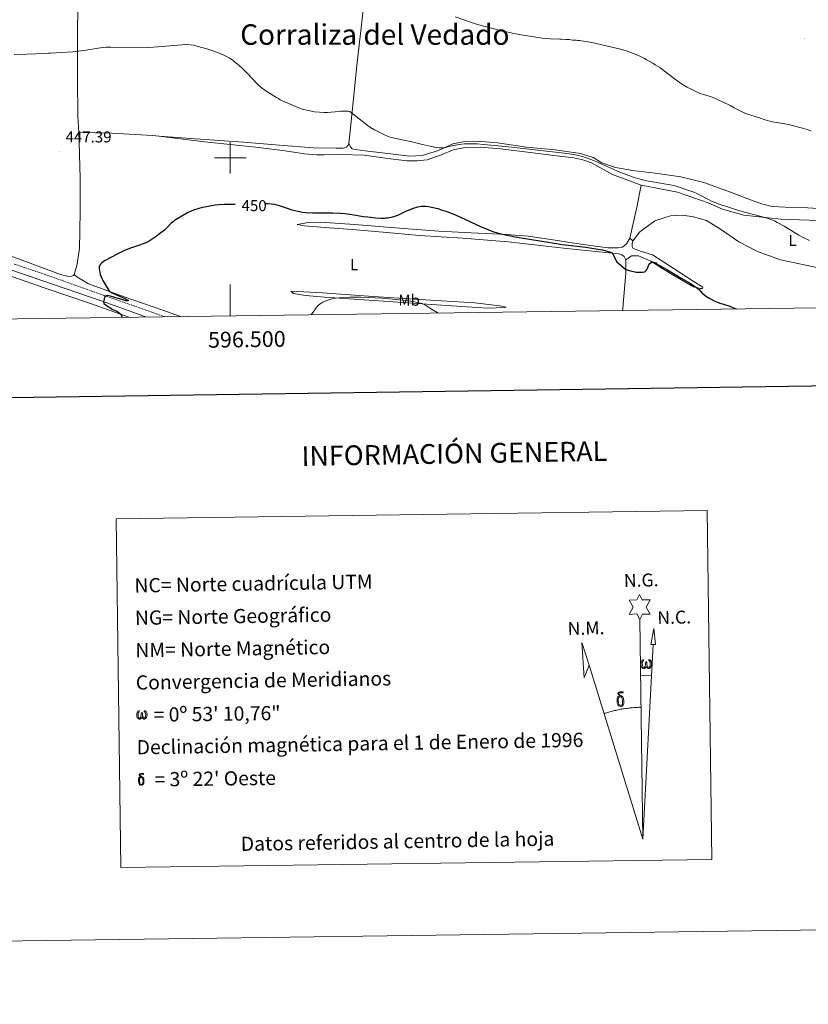
# Model space of a CAD drawing. Units: metres. Extents: x 593399 to 597894, y 4693964 to 4696995.
# Drawn here: x 596367 to 596866, y 4693964 to 4694588 of the extents above; entities that cross this region are included whole.
import ezdxf
from ezdxf.enums import TextEntityAlignment as Align

# ---------------------------------------------------------------- set-up
doc = ezdxf.new("R2010")
doc.units = ezdxf.units.M
doc.header["$MEASUREMENT"] = 0
doc.linetypes.add('TRAZOSX2', pattern=[1.5, 1, -0.5])
for name, color, linetype, lineweight in [('Carátula', 7, 'Continuous', 5), ('Level 21', 19, 'Continuous', 0), ('Level 36', 19, 'Continuous', 40), ('Level 37', 92, 'Continuous', 0), ('Level 4', 36, 'Continuous', 30), ('Level 41', 39, 'Continuous', 0), ('Level 45', 19, 'Continuous', 0), ('Level 5', 36, 'Continuous', 0), ('Level 61', 19, 'Continuous', 0), ('Level 63', 7, 'Continuous', 0), ('Level 7', 1, 'Continuous', 0)]:
    doc.layers.add(name, color=color, linetype=linetype, lineweight=lineweight)
doc.styles.add('Arial', font='ARIAL.TTF', dxfattribs={"height": 0.2})

# ---------------------------------------------------------------- blocks, each defined once
blk = doc.blocks.new('5PATER')
at = {"layer": 'Carátula', "linetype": 'Continuous', "lineweight": 5}
h = blk.add_hatch(color=250, dxfattribs=at)
edge = h.paths.add_edge_path()
edge.add_ellipse((0, 0), major_axis=(-1.33, -1.34), ratio=0.999422, start_angle=0, end_angle=360)

msp = doc.modelspace()

# ---------------------------------------------------------------- linework, layer by layer
at = {"layer": 'Level 21', "color": 19, "linetype": 'Continuous', "lineweight": 0}
msp.add_polyline3d([(596446.88, 4694399.13, 451.77), (596440.6, 4694401.3, 451.44), (596418.81, 4694409.1, 449.94), (596380.69, 4694422.24, 448.05), (596360.25, 4694429.27, 446.95)], dxfattribs=at)
at = {"layer": 'Level 21', "color": 19, "linetype": 'TRAZOSX2', "lineweight": 0}
msp.add_polyline3d([(596363.12, 4694432.74, 446.95), (596382.23, 4694426.25, 448.05), (596420.12, 4694412.79, 449.94), (596442.74, 4694404.89, 451.44), (596450.27, 4694402.25, 451.88), (596458.53, 4694399.29, 452.23)], dxfattribs=at)
at = {"layer": 'Level 36', "color": 92, "linetype": 'Continuous', "lineweight": 0}
for points in [[(596603.33, 4694758.66, 437.44), (596603.4, 4694755.71, 437.34), (596601.94, 4694739.55, 436.39), (596598.85, 4694714.13, 435.97), (596596.36, 4694692.15, 435.76), (596593.7, 4694668.5, 435.86), (596590.7, 4694646.1, 437.13), (596587.96, 4694624.64, 438.18), (596585.47, 4694605.44, 440.18), (596583.15, 4694584.31, 442.08), (596580.23, 4694558.47, 442.92), (596577.91, 4694535.48, 444.5), (596575.93, 4694516.88, 445.76), (596575.24, 4694509.22, 446.08)], [(596403.94, 4694516.07, 447.16), (596403.5, 4694526.1, 446.71), (596403.3, 4694550.35, 446.08), (596403.27, 4694573.93, 444.6), (596403.49, 4694600.54, 442.92), (596403.79, 4694618.81, 441.23), (596404, 4694639.53, 439.55), (596403.91, 4694642.72, 439.19)], [(596401.17, 4694426.07, 449.44), (596402.87, 4694431.79, 449.34), (596404.41, 4694442.48, 449.44), (596404.77, 4694453.42, 449.23), (596404.8, 4694466.81, 448.39), (596404.93, 4694487.11, 448.08), (596404.22, 4694509.76, 447.44), (596403.94, 4694516.07, 447.16)], [(596455, 4694513.8, 446.83), (596450.79, 4694514.12, 446.81), (596424.95, 4694515.53, 447.86), (596403.94, 4694516.07, 447.16)], [(596455, 4694513.8, 446.83), (596483.63, 4694510.12, 447.56), (596516.21, 4694506.76, 447.46), (596534.73, 4694504.45, 447.98), (596547.1, 4694502.49, 448.51), (596554.85, 4694501.88, 448.19), (596559.48, 4694501.87, 448.09), (596570.34, 4694502.1, 447.67), (596584.99, 4694501.64, 447.14), (596599.81, 4694499.67, 447.35), (596612.01, 4694498.13, 447.14), (596618.58, 4694498.03, 447.35), (596624.9, 4694498.78, 447.35), (596634.42, 4694502.21, 446.83), (596641.25, 4694505.06, 446.09), (596649, 4694506.47, 446.09), (596658.35, 4694506.79, 445.77), (596671.23, 4694505.67, 445.77), (596688.32, 4694503.52, 445.46), (596706.84, 4694501.21, 445.25), (596717.87, 4694499.92, 445.88), (596723.59, 4694498.73, 445.88), (596729.06, 4694496.86, 445.88), (596742.35, 4694489.42, 446.19), (596760.52, 4694482.65, 445.77)], [(596575.24, 4694509.22, 446.08), (596574.65, 4694507.95, 446.08), (596573.72, 4694506.78, 446.08), (596572.63, 4694506.36, 446.08), (596571.53, 4694506.11, 446.08), (596567.24, 4694506.03, 446.08), (596552.5, 4694506.32, 445.97), (596531.28, 4694508.05, 446.6), (596508.47, 4694510.03, 446.92), (596480.85, 4694511.87, 446.92), (596455, 4694513.8, 446.83)], [(596875.63, 4694467.67, 441.88), (596862.84, 4694468.56, 442.72), (596851.64, 4694468.76, 443.25), (596843.47, 4694469.27, 443.25), (596836.66, 4694470.85, 443.25), (596828.02, 4694474.06, 443.35), (596817.11, 4694478.3, 443.04), (596800.16, 4694484.29, 443.56), (596785.63, 4694487.9, 443.77), (596769.38, 4694490.29, 443.35), (596754.9, 4694492.01, 444.09), (596744.29, 4694493.97, 444.62), (596735.63, 4694496.85, 444.4), (596730.08, 4694500.31, 444.3), (596721.92, 4694502.77, 444.3), (596705.92, 4694505, 444.3), (596687.82, 4694506.72, 444.51), (596669.39, 4694509.54, 444.4), (596656.67, 4694510.5, 444.3), (596648.59, 4694510.43, 444.82), (596641.09, 4694508.85, 444.62), (596631.99, 4694504.74, 445.25), (596621.62, 4694501.56, 445.88), (596613.54, 4694501.08, 445.88), (596601.58, 4694502.45, 445.98), (596585.42, 4694504.51, 445.98), (596579.11, 4694505.19, 445.98), (596577.25, 4694505.79, 445.98), (596576.16, 4694506.97, 445.98), (596575.24, 4694509.22, 446.08)], [(596760.52, 4694482.65, 445.77), (596757.8, 4694468.67, 447.04), (596754.4, 4694453.78, 448.3), (596753.21, 4694449.07, 448.62)], [(596760.52, 4694482.65, 445.77), (596783.56, 4694478.2, 445.77), (596802.86, 4694471.43, 445.77), (596812.09, 4694467.45, 445.56), (596825.52, 4694463.77, 445.35), (596849.08, 4694461.17, 444.72), (596878.72, 4694460.19, 444.3), (596900.79, 4694459.96, 444.09), (596907.52, 4694459.05, 444.51), (596913.89, 4694456.45, 444.72), (596921.06, 4694448.63, 445.14), (596933.09, 4694439.91, 445.56), (596940.75, 4694431.24, 445.56), (596941.56, 4694427.69, 445.77), (596941.36, 4694425.17, 446.62), (596941.35, 4694424.16, 446.62), (596941.17, 4694423.15, 446.4), (596939.97, 4694420.63, 446.4), (596937.45, 4694415.79, 447.46)], [(596755.16, 4694447.51, 448.51), (596759.6, 4694453.19, 448.4), (596769.19, 4694460.08, 448.09), (596779.08, 4694463.35, 447.56), (596786.75, 4694463.61, 447.46), (596793.64, 4694462.69, 447.56), (596801.79, 4694460.33, 447.56), (596810.83, 4694454.85, 447.67), (596822.45, 4694446.81, 447.67), (596834.18, 4694440.71, 447.56), (596848.87, 4694435.41, 447.77), (596874.84, 4694429.92, 447.77), (596901.66, 4694424.67, 447.56), (596937.45, 4694415.79, 447.46)], [(596311.47, 4694454.56, 445.13), (596325.35, 4694449.89, 445.66), (596345.55, 4694443.03, 446.5), (596365.74, 4694435.99, 447.55), (596392.41, 4694426.08, 448.81), (596397.8, 4694424.73, 449.02), (596399.49, 4694424.97, 449.23), (596400.58, 4694425.48, 449.44), (596401.17, 4694426.07, 449.44)], [(596753.21, 4694449.07, 448.62), (596751.26, 4694445.62, 448.51), (596748.65, 4694443.43, 448.51), (596745.78, 4694442.93, 448.51), (596739.3, 4694443.03, 448.51), (596722.29, 4694445.34, 449.14), (596703.27, 4694448.33, 449.35), (596688.79, 4694450.3, 449.67), (596675.07, 4694451.51, 449.98), (596652.76, 4694452.4, 450.19), (596632.29, 4694453.46, 450.93), (596607.37, 4694455.53, 450.4), (596579, 4694457.7, 450.3), (596556.94, 4694459.35, 450.62), (596549.62, 4694459.11, 450.62), (596542.37, 4694457.78, 451.14), (596547, 4694456.93, 451.25), (596559.88, 4694455.81, 451.56), (596577.39, 4694454.59, 451.77), (596597.01, 4694452.95, 452.19), (596619.91, 4694450.79, 452.4), (596647.36, 4694449.05, 451.56), (596676.15, 4694446.71, 451.35), (596713.11, 4694442.67, 450.3), (596746.37, 4694439.23, 449.46), (596748.22, 4694438.55, 449.46), (596749.73, 4694437.54, 449.46), (596750.65, 4694435.35, 449.56)], [(596288.34, 4694449.27, 444.1), (596297.01, 4694447.73, 444.2), (596304.83, 4694445.69, 444.41), (596325.03, 4694438.49, 444.84), (596353.63, 4694427.48, 446.2), (596382.66, 4694417.48, 447.68), (596411.44, 4694407.73, 448.62), (596435.82, 4694398.98, 450.39)], [(596755.16, 4694447.51, 448.51), (596753.21, 4694449.07, 448.62)], [(596750.65, 4694435.35, 449.56), (596754.39, 4694438, 449.56), (596758.77, 4694437.95, 449.56), (596766.65, 4694434.5, 449.98), (596778.95, 4694426.79, 450.4), (596793.6, 4694418.22, 450.19), (596798.14, 4694417.33, 449.77), (596799.23, 4694417.32, 449.77), (596799.58, 4694417.99, 449.56), (596793.39, 4694421.93, 449.14), (596780.75, 4694430.06, 448.51), (596767.7, 4694438.62, 448.19), (596760.06, 4694440.81, 448.3), (596755.44, 4694442.62, 448.51), (596754.7, 4694443.81, 448.51), (596754.72, 4694445.91, 448.51), (596755.16, 4694447.51, 448.51)], [(596750.65, 4694435.35, 449.56), (596750.8, 4694426.92, 450.19), (596748.82, 4694404.78, 452.09), (596748.69, 4694403.28, 452.16)], [(596468.43, 4694399.43, 452.15), (596457.29, 4694403.4, 451.77), (596432.8, 4694411.96, 450.4), (596410.17, 4694420.18, 449.35), (596402.68, 4694424.66, 449.14), (596401.17, 4694426.07, 449.44)], [(596538.32, 4694415.57, 454.28), (596558.45, 4694414.52, 453.44), (596590.61, 4694412.17, 453.76), (596620.24, 4694410.17, 453.97), (596655.1, 4694408.07, 453.97), (596670.84, 4694406.19, 453.34), (596674.88, 4694405.5, 453.65), (596674.04, 4694405.17, 453.97), (596663.01, 4694404.77, 454.81), (596649.87, 4694405.64, 455.23), (596633.88, 4694406.61, 455.13), (596584.96, 4694410.08, 454.5), (596559.7, 4694411.74, 454.5), (596547.66, 4694412.69, 454.6), (596540.09, 4694414.14, 454.28), (596538.32, 4694415.57, 454.28)]]:
    msp.add_polyline3d(points, dxfattribs=at)
at = {"layer": 'Level 4', "color": 36, "linetype": 'Continuous', "lineweight": 30}
for points in [[(596503.13, 4694470.34, 450), (596501.17, 4694470.42, 450), (596496.04, 4694470.42, 450), (596493.05, 4694470.25, 450), (596490.47, 4694469.94, 450), (596482.55, 4694468.61, 450), (596480.15, 4694468.01, 450), (596477.29, 4694467.11, 450), (596475.65, 4694466.43, 450), (596472.96, 4694465.09, 450), (596464.77, 4694460.31, 450), (596463.94, 4694459.76, 450), (596462.45, 4694458.44, 450), (596459.7, 4694455.49, 450), (596458.36, 4694454.26, 450), (596455.2, 4694451.81, 450), (596452.34, 4694449.74, 450), (596449.87, 4694448.05, 450), (596447.96, 4694446.88, 450), (596446.47, 4694446.12, 450), (596442.47, 4694444.7, 450), (596436.79, 4694442.79, 450), (596434.75, 4694442.02, 450), (596432.91, 4694441.24, 450), (596428.71, 4694439.23, 450), (596420.31, 4694434.66, 450), (596419.47, 4694434.13, 450), (596418.69, 4694433.53, 450), (596417.97, 4694432.81, 450), (596417.34, 4694431.95, 450), (596416.96, 4694430.88, 450), (596416.97, 4694429.88, 450), (596417.33, 4694427.29, 450), (596417.62, 4694426.14, 450), (596418.21, 4694424.63, 450), (596419.52, 4694421.93, 450), (596420.46, 4694420.21, 450), (596422.4, 4694416.92, 450), (596423.49, 4694415.35, 450), (596425.06, 4694414.48, 450), (596432.74, 4694411.05, 450), (596435.52, 4694409.68, 450), (596434.93, 4694409.43, 450), (596433.94, 4694409.41, 450), (596430.48, 4694410.4, 450), (596424.75, 4694412.22, 450), (596422.49, 4694412.81, 450), (596421.48, 4694412.68, 450), (596420.39, 4694411.57, 450), (596420.01, 4694410.63, 450), (596419.85, 4694409.66, 450), (596419.76, 4694408.74, 450), (596419.91, 4694407.75, 450), (596420.73, 4694407.04, 450), (596421.55, 4694406.45, 450), (596424.39, 4694404.69, 450), (596425.25, 4694404.19, 450), (596427.98, 4694402.88, 450), (596428.85, 4694402.38, 450), (596429.65, 4694401.78, 450), (596430.36, 4694401.04, 450), (596431, 4694400.02, 450), (596431.36, 4694399.09, 450), (596431.41, 4694398.92, 450)], [(596522.32, 4694471.02, 450), (596523.82, 4694471.13, 450), (596526.18, 4694470.96, 450), (596527.99, 4694470.66, 450), (596530.98, 4694469.83, 450), (596534.74, 4694468.47, 450), (596539.07, 4694467.15, 450), (596542.95, 4694466.17, 450), (596545.9, 4694465.64, 450), (596548.23, 4694465.41, 450), (596552.23, 4694465.23, 450), (596557, 4694465.15, 450), (596565, 4694465.16, 450), (596569.59, 4694464.94, 450), (596572.58, 4694464.65, 450), (596577.05, 4694464.09, 450), (596584.52, 4694462.91, 450), (596587.13, 4694462.67, 450), (596592.09, 4694462.05, 450), (596595.67, 4694461.81, 450), (596597.68, 4694461.84, 450), (596598.68, 4694461.91, 450), (596599.67, 4694462.04, 450), (596603.1, 4694462.65, 450), (596606.18, 4694463.71, 450), (596610.48, 4694465.8, 450), (596613.37, 4694467.09, 450), (596616.2, 4694468.07, 450), (596618.97, 4694468.87, 450), (596620.96, 4694469.28, 450), (596622.97, 4694469.44, 450), (596623.97, 4694469.42, 450), (596625.66, 4694469.19, 450), (596628.59, 4694468.59, 450), (596631.49, 4694467.84, 450), (596634.37, 4694466.95, 450), (596637.22, 4694465.93, 450), (596642.05, 4694464.02, 450), (596646, 4694462.35, 450), (596658.72, 4694456.51, 450), (596663.19, 4694454.57, 450), (596666.95, 4694453.18, 450), (596670.79, 4694452.05, 450), (596675.3, 4694451.09, 450), (596683.16, 4694449.63, 450), (596703.95, 4694446.17, 450), (596710.46, 4694445.19, 450), (596725.35, 4694443.33, 450), (596733.06, 4694442.24, 450), (596736, 4694441.67, 450), (596741.1, 4694440.33, 450), (596742.02, 4694439.73, 450), (596742.55, 4694439, 450), (596743.37, 4694437.4, 450), (596744.12, 4694435.54, 450), (596744.62, 4694434.68, 450), (596745.02, 4694434.16, 450), (596746.43, 4694432.75, 450), (596749.88, 4694429.93, 450), (596751.05, 4694429.32, 450), (596752.95, 4694428.66, 450), (596757.26, 4694427.64, 450), (596758.26, 4694427.49, 450), (596761.36, 4694427.57, 450), (596762.71, 4694427.81, 450), (596763.65, 4694428.55, 450), (596764.23, 4694429.37, 450), (596765.38, 4694432.25, 450), (596765.91, 4694433.09, 450), (596766.73, 4694433.74, 450), (596767.58, 4694433.9, 450), (596768.59, 4694433.89, 450), (596769.68, 4694433.54, 450), (596770.26, 4694432.95, 450), (596777.19, 4694428.95, 450), (596785.87, 4694423.81, 450), (596791.01, 4694420.71, 450), (596795.63, 4694417.82, 450), (596796.42, 4694417.22, 450), (596797.14, 4694416.53, 450), (596799.15, 4694414.27, 450), (596799.87, 4694413.58, 450), (596801.84, 4694412.14, 450), (596803.91, 4694410.82, 450), (596807.13, 4694409.16, 450), (596808.17, 4694408.73, 450), (596810.94, 4694407.81, 450), (596812.11, 4694407.54, 450), (596816.73, 4694405.97, 450), (596817.9, 4694405.37, 450), (596818.91, 4694405.03, 450), (596820.57, 4694404.26, 450)]]:
    msp.add_polyline3d(points, dxfattribs=at)
at = {"layer": 'Level 5', "color": 36, "linetype": 'Continuous', "lineweight": 0}
for points in [[(596806.17, 4694538.32, 440), (596800.11, 4694540.02, 440), (596798.21, 4694540.65, 440), (596795.46, 4694541.84, 440), (596789.7, 4694544.79, 440), (596787.09, 4694546.28, 440), (596785.42, 4694547.37, 440), (596779.76, 4694551.51, 440), (596772.19, 4694557.26, 440), (596770.85, 4694558.1, 440), (596769.33, 4694558.95, 440), (596767.82, 4694559.96, 440), (596763.61, 4694562.33, 440), (596762.6, 4694563, 440), (596760.92, 4694563.68, 440), (596759.57, 4694564.36, 440), (596755.03, 4694566.39, 440), (596753.52, 4694566.9, 440), (596750.49, 4694568.08, 440), (596749.5, 4694568.25, 440), (596747.46, 4694568.93, 440), (596734.7, 4694571.88, 440), (596729.11, 4694573.01, 440), (596722.55, 4694574.21, 440), (596721.37, 4694574.38, 440), (596720.37, 4694574.38, 440), (596719.18, 4694574.55, 440), (596717, 4694574.63, 440), (596714.8, 4694574.9, 440), (596713.62, 4694574.9, 440), (596712.63, 4694575.06, 440), (596709.92, 4694575.08, 440), (596708.91, 4694575.25, 440), (596702.73, 4694575.47, 440), (596699.73, 4694575.68, 440), (596697.75, 4694575.91, 440), (596684.49, 4694577.83, 440), (596683.31, 4694578.17, 440), (596682.33, 4694578.36, 440), (596679.27, 4694578.85, 440), (596678.09, 4694579.19, 440), (596677.11, 4694579.35, 440), (596671.23, 4694580.68, 440), (596666.38, 4694581.89, 440), (596660.81, 4694583.39, 440), (596656.01, 4694584.78, 440), (596652.39, 4694585.91, 440), (596642.59, 4694589.28, 440)], [(596652.23, 4694508.93, 445), (596650.23, 4694508.9, 445), (596648.23, 4694508.79, 445), (596641.26, 4694507.82, 445), (596640.28, 4694507.61, 445), (596637.39, 4694506.7, 445), (596636.43, 4694506.45, 445), (596635.46, 4694506.31, 445), (596634.48, 4694506.26, 445), (596632.49, 4694506.32, 445), (596630.49, 4694506.56, 445), (596627.51, 4694507.14, 445), (596621.76, 4694508.48, 445), (596615.09, 4694510.14, 445), (596602.05, 4694512.95, 445), (596600.14, 4694513.57, 445), (596597.4, 4694514.77, 445), (596591.52, 4694517.81, 445), (596588.93, 4694519.32, 445), (596586.82, 4694520.77, 445), (596584.4, 4694522.55, 445), (596581.63, 4694524.73, 445), (596576.75, 4694528.73, 445), (596575.77, 4694529.34, 445), (596574.78, 4694529.51, 445), (596573.76, 4694529.59, 445), (596570.13, 4694529.6, 445), (596569.14, 4694529.44, 445), (596563.98, 4694528.94, 445), (596561.64, 4694528.78, 445), (596559.62, 4694528.72, 445), (596556.62, 4694528.86, 445), (596553.49, 4694529.21, 445), (596548.53, 4694530.1, 445), (596546.58, 4694530.53, 445), (596545.62, 4694530.82, 445), (596533.93, 4694535.66, 445), (596531.58, 4694536.76, 445), (596530.49, 4694537.52, 445), (596529.31, 4694538.2, 445), (596528.21, 4694538.96, 445), (596522.02, 4694542.84, 445), (596519.58, 4694544.59, 445), (596517.45, 4694546.48, 445), (596510.77, 4694553.64, 445), (596507.87, 4694556.57, 445), (596505.64, 4694558.57, 445), (596502.58, 4694561.08, 445), (596501.57, 4694561.84, 445), (596499.46, 4694563.22, 445), (596497.74, 4694564.22, 445), (596495.12, 4694565.45, 445), (596492.33, 4694566.56, 445), (596488.95, 4694567.76, 445), (596485.16, 4694569.01, 445), (596479.78, 4694570.61, 445), (596476.86, 4694571.32, 445), (596474.88, 4694571.61, 445), (596472.23, 4694571.72, 445), (596469.23, 4694571.62, 445), (596454.11, 4694570.22, 445), (596451.11, 4694570.01, 445), (596448.12, 4694569.89, 445), (596424.29, 4694570.18, 445), (596421.29, 4694570.08, 445), (596419.31, 4694569.89, 445), (596416.33, 4694569.49, 445), (596408.42, 4694568.14, 445), (596405.45, 4694567.71, 445), (596400.28, 4694567.23, 445), (596393.3, 4694566.71, 445), (596386.01, 4694566.34, 445), (596384.91, 4694566.34, 445), (596376.75, 4694565.89, 445), (596371.13, 4694565.67, 445), (596363.14, 4694565.55, 445)], [(596868.21, 4694516.91, 440), (596866.35, 4694517.64, 440), (596864.2, 4694518.32, 440), (596858.71, 4694519.86, 440), (596854.08, 4694521.06, 440), (596850.15, 4694521.82, 440), (596843.63, 4694522.81, 440), (596841.95, 4694523.21, 440), (596839.07, 4694524.03, 440), (596835.43, 4694525.29, 440), (596826.66, 4694528.16, 440), (596824.81, 4694528.93, 440), (596821.17, 4694530.75, 440), (596819.41, 4694531.7, 440), (596816.94, 4694533.2, 440), (596816.06, 4694533.67, 440), (596806.17, 4694538.32, 440)], [(596867.15, 4694447.71, 445), (596862.62, 4694449.77, 445), (596860.39, 4694451.01, 445), (596851.19, 4694456.74, 445), (596846.7, 4694459.12, 445), (596844.9, 4694460.01, 445), (596843.18, 4694460.76, 445), (596840.36, 4694461.76, 445), (596837.4, 4694462.65, 445), (596826.75, 4694465.42, 445), (596821.55, 4694466.9, 445), (596815.82, 4694468.67, 445), (596811.08, 4694470.26, 445), (596807.33, 4694471.62, 445), (596805.5, 4694472.42, 445), (596802.81, 4694473.75, 445), (596797.49, 4694476.58, 445), (596795.69, 4694477.45, 445), (596793.86, 4694478.25, 445), (596791.99, 4694478.94, 445), (596781.33, 4694482.42, 445), (596765.02, 4694485.24, 445), (596762.09, 4694485.88, 445), (596758.24, 4694486.94, 445), (596755.38, 4694487.85, 445), (596752.54, 4694488.85, 445), (596745.97, 4694491.37, 445), (596742.3, 4694492.95, 445), (596733.2, 4694497.1, 445), (596729.15, 4694498.78, 445), (596726.35, 4694499.86, 445), (596724.46, 4694500.5, 445), (596722.53, 4694501.05, 445), (596720.46, 4694501.51, 445), (596717.51, 4694502.07, 445), (596711.57, 4694502.9, 445), (596674.39, 4694507.21, 445), (596660.46, 4694508.53, 445), (596656.47, 4694508.8, 445), (596652.23, 4694508.93, 445)], [(596632.15, 4694401.68, 455), (596631.23, 4694402.12, 455), (596628.59, 4694403.53, 455), (596626.2, 4694404.91, 455), (596623.78, 4694406.69, 455), (596622.62, 4694407.32, 455), (596621.57, 4694407.7, 455), (596619.62, 4694408.2, 455), (596615.7, 4694408.98, 455), (596613.24, 4694409.32, 455), (596607.26, 4694409.99, 455), (596596.3, 4694411.01, 455), (596587.33, 4694411.58, 455), (596582.85, 4694411.75, 455), (596579.85, 4694411.78, 455), (596575.85, 4694411.7, 455), (596571.06, 4694411.52, 455), (596569.06, 4694411.38, 455), (596567.08, 4694411.13, 455), (596564.5, 4694410.65, 455), (596562.5, 4694410.15, 455), (596560.53, 4694409.49, 455), (596558.66, 4694408.63, 455), (596556.94, 4694407.56, 455), (596556.15, 4694406.93, 455), (596555.42, 4694406.24, 455), (596554.76, 4694405.48, 455), (596553.54, 4694403.78, 455), (596551.38, 4694400.57, 455)]]:
    msp.add_polyline3d(points, dxfattribs=at)
at = {"layer": 'Level 61', "color": 19, "linetype": 'Continuous', "lineweight": 0}
msp.add_lwpolyline([(594273.19, 4696682.88), (597701.36, 4696729.98), (597733.68, 4694416.8), (594304.38, 4694369.71), (594273.19, 4696682.88)], close=True, dxfattribs=at)
at = {"layer": 'Level 63', "linetype": 'Continuous', "lineweight": 0}
msp.add_line((596760.27, 4694172.3), (596766.99, 4694172.14), dxfattribs=at)
for points in [[(593439.64, 4693963.76), (593398.85, 4696933.46), (597853.39, 4696994.64), (597894.17, 4694024.93), (593439.64, 4693963.76)], [(596427.65, 4694271.39), (596802.32, 4694276.53), (596805.35, 4694055.49), (596430.69, 4694050.35), (596427.65, 4694271.39)], [(596759.63, 4694207.44), (596757.63, 4694211.1), (596752.85, 4694210.73), (596755.4, 4694215.25), (596752.88, 4694219.68), (596757.63, 4694219.91), (596759.41, 4694223.27), (596761.12, 4694219.89), (596766.08, 4694219.92), (596763.69, 4694215.35), (596766.07, 4694210.97), (596761.33, 4694210.98), (596759.63, 4694207.44)], [(596769.53, 4694191.67), (596766.57, 4694191.7), (596768.55, 4694201.81), (596769.53, 4694191.67)], [(596727.51, 4694178.57), (596724.29, 4694170.52), (596722.85, 4694193.03), (596727.51, 4694178.57)], [(596763.73, 4694177.78), (596763.3, 4694176.95), (596762.95, 4694176.66), (596762.57, 4694176.51), (596761.84, 4694176.56), (596761.39, 4694176.75), (596761.08, 4694177.01), (596760.88, 4694177.21), (596760.67, 4694177.51), (596760.44, 4694178.29), (596760.32, 4694178.98), (596760.29, 4694179.75), (596760.36, 4694180.25), (596760.58, 4694180.91), (596760.78, 4694181.27), (596761.06, 4694181.67), (596761.5, 4694182.04), (596762.15, 4694182.02), (596761.93, 4694181.52), (596761.59, 4694181.17), (596761.31, 4694180.59), (596761.17, 4694179.75), (596761.22, 4694178.93), (596761.34, 4694178.15), (596761.44, 4694177.73), (596761.61, 4694177.42), (596761.93, 4694177.25), (596762.29, 4694177.2), (596762.52, 4694177.29), (596762.74, 4694177.45), (596763, 4694178.03), (596763.1, 4694178.53), (596763.19, 4694178.97), (596763.27, 4694179.47), (596763.32, 4694180.43), (596763.3, 4694180.7), (596764.08, 4694180.71), (596764.08, 4694179.59), (596764.13, 4694179), (596764.21, 4694178.5), (596764.45, 4694177.88), (596764.63, 4694177.57), (596764.8, 4694177.39), (596765.19, 4694177.25), (596765.43, 4694177.23), (596765.67, 4694177.26), (596765.9, 4694177.52), (596765.99, 4694177.82), (596766.15, 4694178.39), (596766.2, 4694178.97), (596766.16, 4694180.2), (596765.91, 4694180.91), (596765.28, 4694181.58), (596765.2, 4694182), (596765.91, 4694181.97), (596766.47, 4694181.55), (596766.73, 4694181.11), (596766.89, 4694180.64), (596767.03, 4694179.95), (596767.08, 4694179.23), (596766.92, 4694178.33), (596766.67, 4694177.62), (596766.37, 4694177.03), (596766.01, 4694176.75), (596765.45, 4694176.52), (596764.92, 4694176.51), (596764.53, 4694176.64), (596764.26, 4694176.82), (596764.05, 4694177.16), (596763.73, 4694177.78)], [(596747.74, 4694158.5), (596747.09, 4694158.57), (596746.53, 4694158.41), (596746.28, 4694159.03), (596747.07, 4694159.23), (596746.51, 4694159.62), (596746.23, 4694159.85), (596745.68, 4694160.59), (596745.67, 4694160.92), (596745.88, 4694161.29), (596746.29, 4694161.6), (596746.84, 4694161.69), (596748.28, 4694161.71), (596748.74, 4694161.68), (596748.95, 4694161.49), (596749.06, 4694161.11), (596748.74, 4694161), (596747.59, 4694161.18), (596746.83, 4694161.18), (596746.37, 4694161.09), (596745.97, 4694160.76), (596746.41, 4694160.05), (596747.93, 4694159.16), (596748.68, 4694158.68), (596748.75, 4694158.56), (596748.99, 4694158.18), (596749.21, 4694157.68), (596749.3, 4694157.29), (596749.4, 4694156.01), (596749.42, 4694154.73), (596749.39, 4694154.34), (596749.26, 4694153.83), (596749.1, 4694153.39), (596749.01, 4694153.24), (596748.53, 4694153.78), (596748.61, 4694154.24), (596748.69, 4694154.66), (596748.67, 4694155.94), (596748.51, 4694157.22), (596748.39, 4694157.58), (596748.21, 4694158.08), (596747.74, 4694158.5)], [(596745.59, 4694153.6), (596745.4, 4694154.06), (596745.34, 4694154.45), (596745.16, 4694155.73), (596745.15, 4694156.67), (596745.17, 4694156.98), (596745.16, 4694157.39), (596745.33, 4694157.86), (596745.46, 4694158.28), (596745.56, 4694158.45), (596746.28, 4694159.03), (596746.53, 4694158.41), (596746.08, 4694157.89), (596746.01, 4694157.42), (596745.9, 4694157.01), (596745.92, 4694155.75), (596746.05, 4694154.47), (596746.21, 4694154.09), (596746.35, 4694153.64), (596746.87, 4694153.24), (596747.45, 4694153.14), (596748.06, 4694153.33), (596748.53, 4694153.78), (596749.01, 4694153.24), (596748.36, 4694152.68), (596747.56, 4694152.44), (596746.73, 4694152.56), (596746.19, 4694152.83), (596745.91, 4694153.04), (596745.84, 4694153.16), (596745.59, 4694153.6)], [(596444.04, 4694145.68), (596443.63, 4694144.88), (596442.93, 4694144.46), (596442.23, 4694144.5), (596441.5, 4694144.93), (596441.11, 4694145.42), (596440.88, 4694146.17), (596440.76, 4694146.82), (596440.74, 4694147.56), (596440.8, 4694148.04), (596441, 4694148.67), (596441.46, 4694149.4), (596441.89, 4694149.76), (596442.51, 4694149.75), (596442.3, 4694149.26), (596441.98, 4694148.93), (596441.7, 4694148.38), (596441.58, 4694147.57), (596441.62, 4694146.77), (596441.74, 4694146.03), (596442, 4694145.33), (596442.66, 4694145.12), (596443.09, 4694145.36), (596443.32, 4694145.98), (596443.4, 4694146.43), (596443.49, 4694146.88), (596443.59, 4694147.3), (596443.64, 4694148.23), (596443.62, 4694148.48), (596444.37, 4694148.5), (596444.37, 4694147.42), (596444.42, 4694146.86), (596444.5, 4694146.37), (596444.73, 4694145.78), (596444.87, 4694145.44), (596445.02, 4694145.25), (596445.44, 4694145.18), (596445.9, 4694145.19), (596446.21, 4694145.72), (596446.36, 4694146.28), (596446.41, 4694146.83), (596446.37, 4694148.01), (596446.12, 4694148.7), (596445.52, 4694149.34), (596445.44, 4694149.74), (596446.12, 4694149.72), (596446.66, 4694149.31), (596447.06, 4694148.44), (596447.25, 4694147.08), (596447.1, 4694146.22), (596446.86, 4694145.54), (596446.57, 4694144.97), (596446.2, 4694144.74), (596445.69, 4694144.48), (596445.18, 4694144.47), (596444.55, 4694144.76), (596444.16, 4694145.17), (596444.04, 4694145.68)], [(596442.26, 4694103.47), (596442.11, 4694103.84), (596442.06, 4694104.14), (596441.92, 4694105.17), (596441.9, 4694105.92), (596441.92, 4694106.17), (596441.91, 4694106.5), (596442.05, 4694106.87), (596442.15, 4694107.21), (596442.23, 4694107.35), (596442.81, 4694107.81), (596443.01, 4694107.31), (596442.65, 4694106.89), (596442.59, 4694106.53), (596442.51, 4694106.19), (596442.53, 4694105.19), (596442.63, 4694104.16), (596442.75, 4694103.86), (596442.87, 4694103.49), (596443.28, 4694103.18), (596443.75, 4694103.09), (596444.24, 4694103.25), (596444.61, 4694103.61), (596444.99, 4694103.18), (596444.47, 4694102.73), (596443.84, 4694102.54), (596443.17, 4694102.63), (596442.74, 4694102.85), (596442.52, 4694103.02), (596442.46, 4694103.11), (596442.26, 4694103.47)], [(596443.98, 4694107.39), (596443.46, 4694107.44), (596443.01, 4694107.31), (596442.81, 4694107.81), (596443.44, 4694107.97), (596442.99, 4694108.28), (596442.77, 4694108.47), (596442.33, 4694109.05), (596442.32, 4694109.32), (596442.49, 4694109.62), (596442.81, 4694109.86), (596443.26, 4694109.93), (596444.41, 4694109.95), (596444.78, 4694109.93), (596444.95, 4694109.78), (596445.03, 4694109.47), (596444.78, 4694109.39), (596443.85, 4694109.53), (596443.25, 4694109.53), (596442.88, 4694109.46), (596442.56, 4694109.2), (596442.91, 4694108.63), (596444.12, 4694107.91), (596444.73, 4694107.53), (596444.78, 4694107.43), (596444.98, 4694107.13), (596445.15, 4694106.73), (596445.22, 4694106.42), (596445.31, 4694105.39), (596445.32, 4694104.37), (596445.29, 4694104.06), (596445.19, 4694103.65), (596445.06, 4694103.3), (596444.99, 4694103.18), (596444.61, 4694103.61), (596444.67, 4694103.98), (596444.73, 4694104.31), (596444.72, 4694105.34), (596444.6, 4694106.36), (596444.5, 4694106.65), (596444.35, 4694107.05), (596443.98, 4694107.39)]]:
    msp.add_lwpolyline(points, close=True, dxfattribs=at)
at = {"layer": 'Level 63', "linetype": 'Continuous', "lineweight": 30}
msp.add_lwpolyline([(594207.15, 4696732.03), (594242.36, 4694317.31), (597796.93, 4694369.13), (597761.77, 4696780.84), (594207.15, 4696732.03)], dxfattribs=at)
at = {"layer": 'Level 63', "linetype": 'Continuous', "lineweight": 0}
for points in [[(596500, 4694490.01), (596500, 4694510.01)], [(596490, 4694500.01), (596510, 4694500.01)], [(596500, 4694399.86), (596500, 4694419.86)], [(596761.54, 4694068.29), (596759.63, 4694207.44)], [(596761.54, 4694068.29), (596768.03, 4694191.69)], [(596761.54, 4694068.29), (596727.51, 4694178.57)], [(596760.37, 4694151.94), (596759.6, 4694151.93), (596758.83, 4694151.91), (596758.05, 4694151.88), (596757.29, 4694151.84), (596756.52, 4694151.79), (596755.75, 4694151.74), (596754.98, 4694151.67), (596754.21, 4694151.61), (596753.45, 4694151.53), (596752.68, 4694151.44), (596751.91, 4694151.35), (596751.15, 4694151.25), (596750.39, 4694151.14), (596749.63, 4694151.02), (596748.87, 4694150.9), (596748.11, 4694150.77), (596747.35, 4694150.63), (596746.6, 4694150.48), (596745.84, 4694150.32), (596745.09, 4694150.16), (596744.34, 4694149.99), (596743.59, 4694149.81), (596742.85, 4694149.63), (596742.1, 4694149.43), (596741.36, 4694149.23), (596740.62, 4694149.02), (596739.88, 4694148.81), (596739.15, 4694148.59), (596738.41, 4694148.35), (596737.68, 4694148.12), (596736.95, 4694147.87)]]:
    msp.add_lwpolyline(points, dxfattribs=at)

# ---------------------------------------------------------------- block references
at = {"layer": 'Level 7', "color": 19, "linetype": 'Continuous', "lineweight": 0, "xscale": 0.09999983015004542, "yscale": 0.09999983015004542}
for p in [(596863.82, 4694575.55, 438.53), (596391.87, 4694503.81, 447.4)]:
    msp.add_blockref('5PATER', p, dxfattribs=at)

# ---------------------------------------------------------------- texts
at = {"layer": 'Level 37', "color": 92, "linetype": 'Continuous', "lineweight": 0, "style": 'Arial'}
for s, p in [('L', (596856.47, 4694447.67, 445.81)), ('L', (596578.54, 4694432.33, 452.77)), ('Mb', (596613.38, 4694409.77, 454.83))]:
    msp.add_text(s, height=7, dxfattribs=at).set_placement(p, align=Align.MIDDLE_CENTER)
at = {"layer": 'Level 41', "color": 19, "linetype": 'Continuous', "lineweight": 0, "style": 'Arial'}
msp.add_text('447.39', height=7, dxfattribs=at).set_placement((596395.62, 4694507.56, 447.4), align=Align.BOTTOM_LEFT)
at = {"layer": 'Level 41', "color": 39, "linetype": 'Continuous', "lineweight": 0, "style": 'Arial'}
msp.add_text('450', height=7, rotation=-0.12613, dxfattribs=at).set_placement((596515.14, 4694469.72, 450), align=Align.MIDDLE_CENTER)
at = {"layer": 'Level 45', "color": 19, "linetype": 'Continuous', "lineweight": 0, "style": 'Arial'}
msp.add_text('Corraliza del Vedado', height=13, dxfattribs=at).set_placement((596506.31, 4694567.55, 442.76), align=Align.BOTTOM_LEFT)
at = {"layer": 'Level 63', "linetype": 'Continuous', "lineweight": 0, "style": 'Arial'}
msp.add_text('596.500', height=10, rotation=0.78675, dxfattribs=at).set_placement((596510.46, 4694390.01), align=Align.TOP_CENTER)
for s, height, p in [('INFORMACIÓN GENERAL', 12.4999, (596642.06, 4694312.66)), ('Datos referidos al centro de la hoja', 9, (596606.05, 4694067.06))]:
    msp.add_text(s, height=height, rotation=0.9699, dxfattribs=at).set_placement(p, align=Align.MIDDLE_CENTER)
for s, height, rotation, p in [('NC= Norte cuadrícula UTM', 9, 0.9699, (596439.29, 4694229.06)), ('NG= Norte Geográfico', 9, 0.9699, (596439.58, 4694208.56)), ('NM= Norte Magnético', 9, 0.9699, (596439.86, 4694188.06)), ('Convergencia de Meridianos', 9, 0.9699, (596440.14, 4694167.57)), ('    = 0º 53\' 10,76"', 8.9999, 0.78754, (596440.43, 4694147.07)), ('Declinación magnética para el 1 de Enero de 1996', 9, 0.9699, (596440.7, 4694126.57)), ("    = 3º 22' Oeste", 8.9999, 0.78754, (596440.99, 4694106.07))]:
    msp.add_text(s, height=height, rotation=rotation, dxfattribs=at).set_placement(p, align=Align.MIDDLE_LEFT)
for s, p in [('N.G.', (596749.64, 4694225.51)), ('N.C.', (596770.86, 4694202.01)), ('N.M.', (596714.02, 4694195.11))]:
    msp.add_text(s, height=8.187, rotation=1.4245, dxfattribs=at).set_placement(p, align=Align.BOTTOM_LEFT)

doc.saveas('drawing.dxf')
